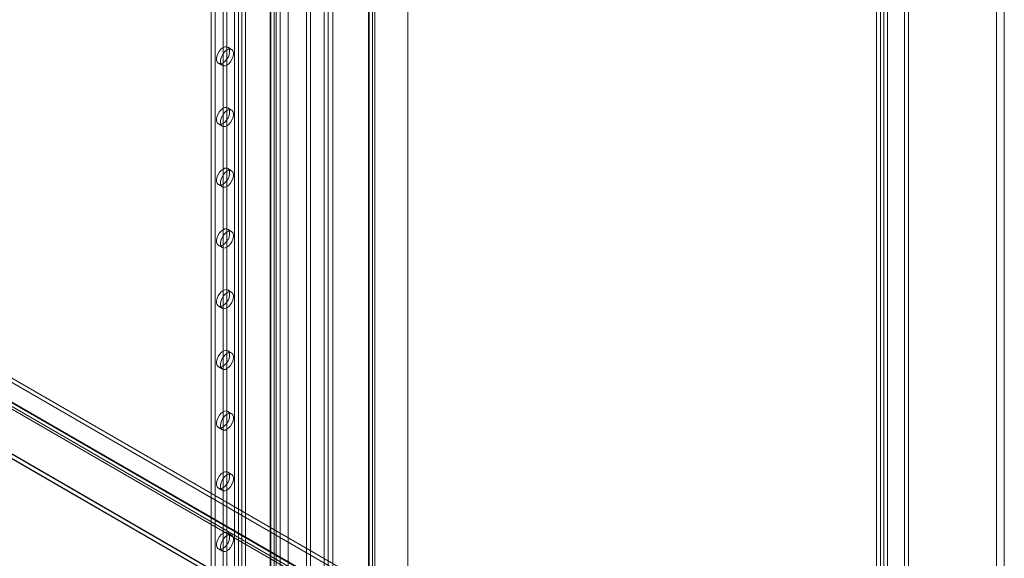
# Model space of a CAD drawing. Units: millimetres. Extents: x -245 to 3955, y -254 to 2716.
# Drawn here: x 3337 to 3602, y 1701 to 1846 of the extents above; entities that cross this region are included whole.
import ezdxf

# ---------------------------------------------------------------- set-up
doc = ezdxf.new("R2010")
doc.units = ezdxf.units.MM
doc.header["$LTSCALE"] = 2

msp = doc.modelspace()

# ---------------------------------------------------------------- linework, layer by layer
at = {"color": 7, "linetype": 'Continuous', "lineweight": 18}
for p, q in [((3600.13, 1574.6), (3600.13, 2146.18)), ((3602.26, 1574.6), (3602.26, 2146.18)), ((3575.39, 1610.58), (3575.39, 2138.77)), ((3576.45, 1609.97), (3576.45, 2138.16)), ((3568.95, 1607.79), (3568.95, 2135.11)), ((3569.8, 2135.55), (3569.8, 1607.36)), ((3567.89, 1607.18), (3567.89, 2134.5)), ((3570.86, 2134.93), (3570.86, 1606.75)), ((3441.74, 1484.39), (3441.74, 2053.52)), ((3441.74, 1481.94), (3441.74, 2053.52)), ((3431.24, 2047.68), (3431.24, 1482.75)), ((3432.31, 2048.29), (3432.31, 1483.36)), ((3431.24, 1482.69), (3431.24, 2046.76)), ((3431.42, 1482.72), (3431.42, 2047.22)), ((3432.31, 1482.08), (3432.31, 2046.15)), ((3432.92, 1482.72), (3432.92, 2047.22)), ((3421.59, 1518.07), (3421.59, 2043.1)), ((3421.59, 1516.84), (3421.59, 2041.88)), ((3407.45, 1509.9), (3407.45, 2034.94)), ((3409.57, 1509.9), (3409.57, 2034.94)), ((3414.52, 1501.33), (3414.52, 2035.35)), ((3415.58, 1501.94), (3415.58, 2035.96)), ((3395.18, 2013.36), (3395.18, 1498.94)), ((3398.15, 2013.36), (3398.15, 1498.94)), ((3396.24, 2012.75), (3396.24, 1498.33)), ((3397.09, 2012.75), (3397.09, 1498.33)), ((3388.89, 2008.1), (3388.89, 1496.94)), ((3404.73, 2008.34), (3404.73, 1493.92)), ((3404.9, 1493.68), (3404.9, 2008.1)), ((3405.79, 2008.96), (3405.79, 1494.54)), ((3406.4, 1493.68), (3406.4, 2008.1)), ((3389.95, 2007.49), (3389.95, 1496.33)), ((3404.73, 2007.85), (3404.73, 1493.43)), ((3405.79, 2007.24), (3405.79, 1492.82)), ((3392.07, 1971.56), (3392.07, 1515.11)), ((3393.13, 1970.95), (3393.13, 1514.5)), ((3419.29, 1601.05), (3419.29, 1943.18)), ((3420.36, 1601.66), (3420.36, 1943.79)), ((3394.38, 1837.56), (3393.32, 1838.18)), ((3390.82, 1833.85), (3391.88, 1833.23)), ((3394.38, 1821.23), (3393.32, 1821.85)), ((3390.82, 1817.52), (3391.88, 1816.9)), ((3394.38, 1804.9), (3393.32, 1805.52)), ((3390.82, 1801.19), (3391.88, 1800.57)), ((3394.38, 1788.57), (3393.32, 1789.18)), ((3273.5, 1784.8), (3575.34, 1610.55)), ((3273.5, 1783.58), (3575.34, 1609.33)), ((3390.82, 1784.85), (3391.88, 1784.24)), ((3266.8, 1780.99), (3567.89, 1607.18)), ((3267.05, 1780.14), (3568.51, 1606.11)), ((3267.8, 1781.44), (3569.26, 1607.41)), ((3267.86, 1781.6), (3568.95, 1607.79)), ((3569.75, 1607.33), (3267.91, 1781.58)), ((3569.75, 1606.1), (3267.91, 1780.35)), ((3248.7, 1778.7), (3602.26, 1574.6)), ((3600.13, 1574.6), (3248.7, 1777.48)), ((3248.73, 1778.6), (3599.96, 1575.84)), ((3248.7, 1777.4), (3599.99, 1574.6)), ((3394.38, 1772.24), (3393.32, 1772.85)), ((3390.82, 1768.52), (3391.88, 1767.91)), ((3394.38, 1755.91), (3393.32, 1756.52)), ((3390.82, 1752.19), (3391.88, 1751.58)), ((3394.38, 1739.58), (3393.32, 1740.19)), ((3390.82, 1735.86), (3391.88, 1735.25)), ((3394.38, 1723.25), (3393.32, 1723.86)), ((3390.82, 1719.53), (3391.88, 1718.92)), ((3394.38, 1706.92), (3393.32, 1707.53)), ((3390.82, 1703.2), (3391.88, 1702.59))]:
    msp.add_line(p, q, dxfattribs=at)
at = {"color": 7, "linetype": 'Continuous', "lineweight": 18, "flags": 128}
for points in [[(3392.07, 1833.97), (3392.57, 1834.34), (3393.03, 1834.85), (3393.41, 1835.45), (3393.68, 1836.09), (3393.82, 1836.73), (3393.82, 1837.31), (3393.68, 1837.79), (3393.41, 1838.12), (3393.03, 1838.28), (3392.57, 1838.26), (3392.07, 1838.05), (3391.57, 1837.68), (3391.12, 1837.18), (3390.74, 1836.58), (3390.46, 1835.93), (3390.32, 1835.29), (3390.32, 1834.71), (3390.46, 1834.24), (3390.74, 1833.9), (3391.12, 1833.74), (3391.57, 1833.77), (3392.07, 1833.97)], [(3393.13, 1837.44), (3392.63, 1837.07), (3392.18, 1836.57), (3391.8, 1835.97), (3391.52, 1835.32), (3391.38, 1834.68), (3391.38, 1834.1), (3391.52, 1833.62), (3391.8, 1833.29), (3392.18, 1833.13), (3392.63, 1833.15), (3393.13, 1833.36), (3393.63, 1833.73), (3394.09, 1834.23), (3394.47, 1834.83), (3394.74, 1835.48), (3394.88, 1836.12), (3394.88, 1836.7), (3394.74, 1837.18), (3394.47, 1837.51), (3394.09, 1837.67), (3393.63, 1837.65), (3393.13, 1837.44)], [(3392.07, 1817.64), (3392.57, 1818.01), (3393.03, 1818.52), (3393.41, 1819.12), (3393.68, 1819.76), (3393.82, 1820.4), (3393.82, 1820.98), (3393.68, 1821.46), (3393.41, 1821.79), (3393.03, 1821.95), (3392.57, 1821.93), (3392.07, 1821.72), (3391.57, 1821.35), (3391.12, 1820.85), (3390.74, 1820.25), (3390.46, 1819.6), (3390.32, 1818.96), (3390.32, 1818.38), (3390.46, 1817.9), (3390.74, 1817.57), (3391.12, 1817.41), (3391.57, 1817.44), (3392.07, 1817.64)], [(3393.13, 1821.11), (3392.63, 1820.74), (3392.18, 1820.23), (3391.8, 1819.63), (3391.52, 1818.99), (3391.38, 1818.35), (3391.38, 1817.77), (3391.52, 1817.29), (3391.8, 1816.96), (3392.18, 1816.8), (3392.63, 1816.82), (3393.13, 1817.03), (3393.63, 1817.4), (3394.09, 1817.9), (3394.47, 1818.5), (3394.74, 1819.15), (3394.88, 1819.79), (3394.88, 1820.37), (3394.74, 1820.85), (3394.47, 1821.18), (3394.09, 1821.34), (3393.63, 1821.32), (3393.13, 1821.11)], [(3392.07, 1801.31), (3392.57, 1801.68), (3393.03, 1802.18), (3393.41, 1802.78), (3393.68, 1803.43), (3393.82, 1804.07), (3393.82, 1804.65), (3393.68, 1805.13), (3393.41, 1805.46), (3393.03, 1805.62), (3392.57, 1805.6), (3392.07, 1805.39), (3391.57, 1805.02), (3391.12, 1804.52), (3390.74, 1803.92), (3390.46, 1803.27), (3390.32, 1802.63), (3390.32, 1802.05), (3390.46, 1801.57), (3390.74, 1801.24), (3391.12, 1801.08), (3391.57, 1801.1), (3392.07, 1801.31)], [(3393.13, 1804.78), (3392.63, 1804.41), (3392.18, 1803.9), (3391.8, 1803.3), (3391.52, 1802.66), (3391.38, 1802.02), (3391.38, 1801.44), (3391.52, 1800.96), (3391.8, 1800.63), (3392.18, 1800.47), (3392.63, 1800.49), (3393.13, 1800.7), (3393.63, 1801.07), (3394.09, 1801.57), (3394.47, 1802.17), (3394.74, 1802.82), (3394.88, 1803.46), (3394.88, 1804.04), (3394.74, 1804.51), (3394.47, 1804.85), (3394.09, 1805.01), (3393.63, 1804.98), (3393.13, 1804.78)], [(3392.07, 1784.98), (3392.57, 1785.35), (3393.03, 1785.85), (3393.41, 1786.45), (3393.68, 1787.1), (3393.82, 1787.74), (3393.82, 1788.32), (3393.68, 1788.8), (3393.41, 1789.13), (3393.03, 1789.29), (3392.57, 1789.27), (3392.07, 1789.06), (3391.57, 1788.69), (3391.12, 1788.19), (3390.74, 1787.59), (3390.46, 1786.94), (3390.32, 1786.3), (3390.32, 1785.72), (3390.46, 1785.24), (3390.74, 1784.91), (3391.12, 1784.75), (3391.57, 1784.77), (3392.07, 1784.98)], [(3393.13, 1788.45), (3392.63, 1788.08), (3392.18, 1787.57), (3391.8, 1786.97), (3391.52, 1786.33), (3391.38, 1785.69), (3391.38, 1785.11), (3391.52, 1784.63), (3391.8, 1784.3), (3392.18, 1784.14), (3392.63, 1784.16), (3393.13, 1784.37), (3393.63, 1784.74), (3394.09, 1785.24), (3394.47, 1785.84), (3394.74, 1786.49), (3394.88, 1787.13), (3394.88, 1787.71), (3394.74, 1788.18), (3394.47, 1788.52), (3394.09, 1788.68), (3393.63, 1788.65), (3393.13, 1788.45)], [(3392.07, 1768.65), (3392.57, 1769.02), (3393.03, 1769.52), (3393.41, 1770.12), (3393.68, 1770.77), (3393.82, 1771.41), (3393.82, 1771.99), (3393.68, 1772.47), (3393.41, 1772.8), (3393.03, 1772.96), (3392.57, 1772.93), (3392.07, 1772.73), (3391.57, 1772.36), (3391.12, 1771.85), (3390.74, 1771.25), (3390.46, 1770.61), (3390.32, 1769.97), (3390.32, 1769.39), (3390.46, 1768.91), (3390.74, 1768.58), (3391.12, 1768.42), (3391.57, 1768.44), (3392.07, 1768.65)], [(3393.13, 1772.12), (3392.63, 1771.75), (3392.18, 1771.24), (3391.8, 1770.64), (3391.52, 1770), (3391.38, 1769.36), (3391.38, 1768.78), (3391.52, 1768.3), (3391.8, 1767.97), (3392.18, 1767.81), (3392.63, 1767.83), (3393.13, 1768.04), (3393.63, 1768.41), (3394.09, 1768.91), (3394.47, 1769.51), (3394.74, 1770.16), (3394.88, 1770.8), (3394.88, 1771.38), (3394.74, 1771.85), (3394.47, 1772.18), (3394.09, 1772.35), (3393.63, 1772.32), (3393.13, 1772.12)], [(3392.07, 1756.4), (3392.57, 1756.6), (3393.03, 1756.63), (3393.41, 1756.47), (3393.68, 1756.13), (3393.82, 1755.66), (3393.82, 1755.08), (3393.68, 1754.44), (3393.41, 1753.79), (3393.03, 1753.19), (3392.57, 1752.69), (3392.07, 1752.32), (3391.57, 1752.11), (3391.12, 1752.09), (3390.74, 1752.25), (3390.46, 1752.58), (3390.32, 1753.06), (3390.32, 1753.64), (3390.46, 1754.28), (3390.74, 1754.92), (3391.12, 1755.52), (3391.57, 1756.03), (3392.07, 1756.4)], [(3393.13, 1755.79), (3393.63, 1755.99), (3394.09, 1756.01), (3394.47, 1755.85), (3394.74, 1755.52), (3394.88, 1755.05), (3394.88, 1754.47), (3394.74, 1753.83), (3394.47, 1753.18), (3394.09, 1752.58), (3393.63, 1752.07), (3393.13, 1751.7), (3392.63, 1751.5), (3392.18, 1751.48), (3391.8, 1751.64), (3391.52, 1751.97), (3391.38, 1752.45), (3391.38, 1753.03), (3391.52, 1753.67), (3391.8, 1754.31), (3392.18, 1754.91), (3392.63, 1755.42), (3393.13, 1755.79)], [(3392.07, 1740.07), (3392.57, 1740.27), (3393.03, 1740.3), (3393.41, 1740.14), (3393.68, 1739.8), (3393.82, 1739.33), (3393.82, 1738.75), (3393.68, 1738.11), (3393.41, 1737.46), (3393.03, 1736.86), (3392.57, 1736.36), (3392.07, 1735.99), (3391.57, 1735.78), (3391.12, 1735.76), (3390.74, 1735.92), (3390.46, 1736.25), (3390.32, 1736.73), (3390.32, 1737.31), (3390.46, 1737.95), (3390.74, 1738.59), (3391.12, 1739.19), (3391.57, 1739.7), (3392.07, 1740.07)], [(3393.13, 1739.46), (3393.63, 1739.66), (3394.09, 1739.68), (3394.47, 1739.52), (3394.74, 1739.19), (3394.88, 1738.72), (3394.88, 1738.13), (3394.74, 1737.5), (3394.47, 1736.85), (3394.09, 1736.25), (3393.63, 1735.74), (3393.13, 1735.37), (3392.63, 1735.17), (3392.18, 1735.15), (3391.8, 1735.31), (3391.52, 1735.64), (3391.38, 1736.11), (3391.38, 1736.7), (3391.52, 1737.33), (3391.8, 1737.98), (3392.18, 1738.58), (3392.63, 1739.09), (3393.13, 1739.46)], [(3392.07, 1723.74), (3392.57, 1723.94), (3393.03, 1723.97), (3393.41, 1723.8), (3393.68, 1723.47), (3393.82, 1723), (3393.82, 1722.42), (3393.68, 1721.78), (3393.41, 1721.13), (3393.03, 1720.53), (3392.57, 1720.03), (3392.07, 1719.66), (3391.57, 1719.45), (3391.12, 1719.43), (3390.74, 1719.59), (3390.46, 1719.92), (3390.32, 1720.4), (3390.32, 1720.98), (3390.46, 1721.62), (3390.74, 1722.26), (3391.12, 1722.86), (3391.57, 1723.37), (3392.07, 1723.74)], [(3393.13, 1723.13), (3393.63, 1723.33), (3394.09, 1723.35), (3394.47, 1723.19), (3394.74, 1722.86), (3394.88, 1722.38), (3394.88, 1721.8), (3394.74, 1721.16), (3394.47, 1720.52), (3394.09, 1719.92), (3393.63, 1719.41), (3393.13, 1719.04), (3392.63, 1718.84), (3392.18, 1718.82), (3391.8, 1718.98), (3391.52, 1719.31), (3391.38, 1719.78), (3391.38, 1720.36), (3391.52, 1721), (3391.8, 1721.65), (3392.18, 1722.25), (3392.63, 1722.76), (3393.13, 1723.13)], [(3392.07, 1707.41), (3392.57, 1707.61), (3393.03, 1707.63), (3393.41, 1707.47), (3393.68, 1707.14), (3393.82, 1706.67), (3393.82, 1706.09), (3393.68, 1705.45), (3393.41, 1704.8), (3393.03, 1704.2), (3392.57, 1703.69), (3392.07, 1703.32), (3391.57, 1703.12), (3391.12, 1703.1), (3390.74, 1703.26), (3390.46, 1703.59), (3390.32, 1704.06), (3390.32, 1704.65), (3390.46, 1705.29), (3390.74, 1705.93), (3391.12, 1706.53), (3391.57, 1707.04), (3392.07, 1707.41)], [(3393.13, 1706.79), (3393.63, 1707), (3394.09, 1707.02), (3394.47, 1706.86), (3394.74, 1706.53), (3394.88, 1706.05), (3394.88, 1705.47), (3394.74, 1704.83), (3394.47, 1704.19), (3394.09, 1703.59), (3393.63, 1703.08), (3393.13, 1702.71), (3392.63, 1702.51), (3392.18, 1702.48), (3391.8, 1702.65), (3391.52, 1702.98), (3391.38, 1703.45), (3391.38, 1704.03), (3391.52, 1704.67), (3391.8, 1705.32), (3392.18, 1705.92), (3392.63, 1706.42), (3393.13, 1706.79)]]:
    msp.add_lwpolyline(points, dxfattribs=at)

doc.saveas('drawing.dxf')
